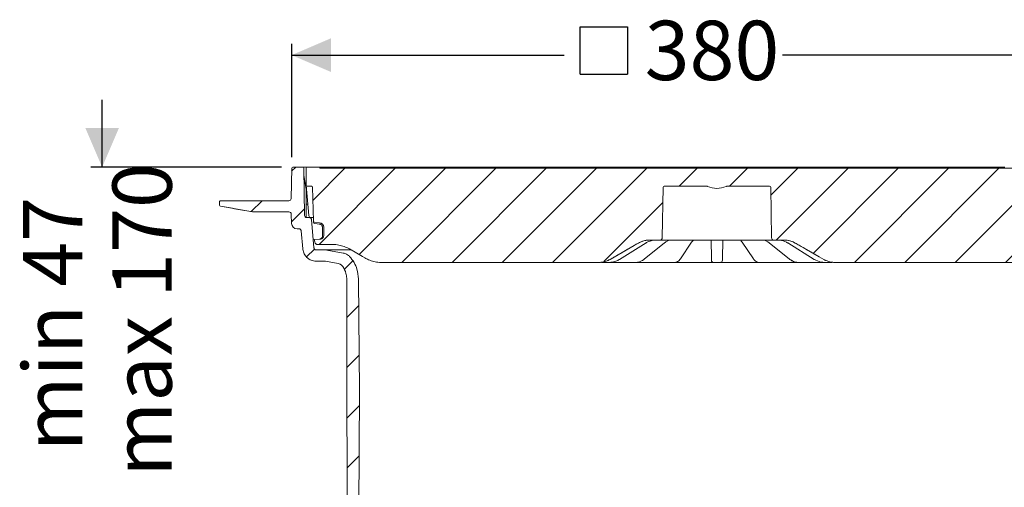
# Model space of a CAD drawing. Units: millimetres. Extents: x 391 to 1120, y 296 to 828.
# Drawn here: x 391 to 830, y 619 to 828 of the extents above; entities that cross this region are included whole.
import ezdxf

# ---------------------------------------------------------------- set-up
doc = ezdxf.new("R2010")
doc.units = ezdxf.units.MM
doc.header["$LTSCALE"] = 5
doc.linetypes.add('SLD-Durchgehend', pattern=[0])
doc.layers.add('MAßLINIE_MAßZEICHNUNGEN', color=7, linetype='SLD-Durchgehend')
doc.styles.add('SLDTEXTSTYLE0', font='Opinion Pro')
doc.dimstyles.new('SLDDIMSTYLE0', dxfattribs={"dimtxt": 26.458333, "dimasz": 17.5, "dimexe": 0, "dimexo": 0.0625, "dimgap": 6.614583, "dimtad": 0, "dimdec": 0, "dimrnd": 1e-09, "dimzin": 12, "dimdsep": 46, "dimtxsty": 'SLDTEXTSTYLE0', "dimsah": 1, "dimcen": 0.09, "dimadec": 0, "dimazin": 3, "dimtfac": 1, "dimtdec": 0, "dimtmove": 0, "dimatfit": 0, "dimfxl": 1, "dimfrac": 2, "dimtolj": 1, "dimtzin": 12, "dimarcsym": 0})
doc.dimstyles.new('SLDDIMSTYLE1', dxfattribs={"dimtxt": 26.458333, "dimasz": 17.5, "dimexe": 0, "dimexo": 0.0625, "dimgap": 6.614583, "dimtad": 0, "dimdec": 0, "dimrnd": 1e-09, "dimzin": 12, "dimdsep": 46, "dimtxsty": 'SLDTEXTSTYLE0', "dimsah": 1, "dimcen": 0.09, "dimadec": 0, "dimazin": 3, "dimtfac": 1, "dimtdec": 0, "dimtofl": 0, "dimtmove": 0, "dimatfit": 3, "dimfxl": 1, "dimfrac": 2, "dimtolj": 1, "dimtzin": 12, "dimarcsym": 0})
doc.dimstyles.new('SLDDIMSTYLE2', dxfattribs={"dimtxt": 26.458333, "dimasz": 17.5, "dimexe": 0, "dimexo": 0.0625, "dimgap": 6.614583, "dimtad": 0, "dimdec": 0, "dimrnd": 1e-09, "dimzin": 12, "dimdsep": 46, "dimtxsty": 'SLDTEXTSTYLE0', "dimsah": 1, "dimcen": 0.09, "dimadec": 0, "dimazin": 3, "dimtfac": 1, "dimtdec": 0, "dimtofl": 0, "dimtmove": 0, "dimatfit": 3, "dimfxl": 1, "dimfrac": 2, "dimtolj": 1, "dimtzin": 12, "dimarcsym": 0})

# ---------------------------------------------------------------- blocks, each defined once
blk = doc.blocks.new('SW_HATCH_0')
at = {"color": 0, "linetype": 'SLD-Durchgehend', "lineweight": 18}
for p, q in [((-311.69, 384.28), (-313.51, 382.46)), ((-289.74, 383.78), (-304.07, 369.45)), ((-267.29, 383.78), (-301.29, 349.78)), ((-244.84, 383.78), (-283.38, 345.24)), ((-222.39, 383.78), (-264.39, 341.78)), ((-199.94, 383.78), (-241.94, 341.78)), ((-177.49, 383.78), (-219.49, 341.78)), ((-155.04, 383.78), (-197.04, 341.78)), ((-132.58, 383.78), (-140.58, 375.78)), ((-110.13, 383.78), (-118.13, 375.78)), ((-87.68, 383.78), (-99.67, 371.8)), ((-65.23, 383.78), (-97.23, 351.78)), ((-42.78, 383.78), (-80.74, 345.82)), ((-20.33, 383.78), (-62.33, 341.78)), ((2.12, 383.78), (-39.88, 341.78)), ((24.57, 383.78), (-17.43, 341.78)), ((47.02, 383.78), (5.02, 341.78)), ((66.07, 380.38), (60.49, 374.8)), ((-326.69, 369.28), (-331.52, 364.45)), ((56.64, 370.94), (27.6, 341.91)), ((77.42, 369.28), (72.42, 364.28)), ((-307.81, 365.71), (-313.59, 359.93)), ((-147.86, 368.5), (-174.19, 342.17)), ((98.2, 367.61), (97.39, 366.8)), ((61.55, 353.41), (50.33, 342.19)), ((-303.34, 347.73), (-306.85, 344.21)), ((-286.18, 342.44), (-290.06, 338.56)), ((41.46, 333.32), (36.14, 328)), ((-283.57, 322.6), (-288.9, 317.27)), ((41.41, 310.82), (35.95, 305.35)), ((-283.38, 300.34), (-288.85, 294.86)), ((41.36, 288.32), (35.77, 282.73)), ((-283.27, 278), (-288.8, 272.46)), ((41.32, 265.82), (35.89, 260.39)), ((-283.39, 255.43), (-288.76, 250.06)), ((41.27, 243.32), (36, 238.06)), ((-303.04, 235.78), (-308.28, 230.53)), ((56.17, 235.78), (53.76, 233.37)), ((-283.51, 232.86), (-288.71, 227.66)), ((41.22, 220.83), (36.12, 215.73)), ((59.76, 216.92), (53.76, 210.92)), ((-301.24, 215.13), (-307.23, 209.14)), ((-283.62, 210.29), (-288.66, 205.25)), ((51.6, 208.76), (42.19, 199.34)), ((-289.71, 204.21), (-294.66, 199.25)), ((-43.5, 203.45), (-45.91, 201.04)), ((-46.28, 200.68), (-52.04, 194.91)), ((41.17, 198.33), (36.24, 193.39)), ((-52.43, 194.52), (-53.98, 192.98)), ((-283.74, 187.72), (-288.61, 182.85)), ((-289.51, 181.95), (-294.47, 177)), ((-134, 180.31), (-138.04, 176.27)), ((47.04, 181.74), (41.99, 176.69)), ((-115.92, 175.94), (-120.14, 171.71)), ((41.12, 175.83), (36.35, 171.06)), ((-283.88, 165.13), (-284.69, 164.32)), ((-286.64, 162.37), (-292.04, 156.98)), ((-55.53, 156.64), (-43.92, 145.03)), ((44.77, 157.02), (7.81, 120.07)), ((-275.64, 150.92), (-282.82, 143.74)), ((-205.85, 149.8), (-203.83, 147.78)), ((-162.92, 151.78), (-157.08, 145.94)), ((-140.03, 151.34), (-134.83, 146.14)), ((-74.39, 153.05), (-71.53, 150.19)), ((-51.36, 150.7), (-52.79, 149.26)), ((-179.37, 145.78), (-175.37, 141.78)), ((-92.09, 148.3), (-89.24, 145.45)), ((-53.38, 148.67), (-63.22, 138.84)), ((-200.64, 144.59), (-199.14, 143.09)), ((-154.02, 142.88), (-146.56, 135.42)), ((-110.17, 143.93), (-106.94, 140.7)), ((-106.2, 140.76), (-108.37, 138.58)), ((-264.33, 139.78), (-271.6, 132.51)), ((-195.41, 139.36), (-191.57, 135.53)), ((-128.37, 139.68), (-124.41, 135.72)), ((-63.89, 138.17), (-65.69, 136.36)), ((-245.74, 135.92), (-257.61, 124.05)), ((-223.43, 135.78), (-236.43, 122.78)), ((-214.25, 135.76), (-208, 129.5)), ((-34.67, 135.78), (-32.85, 133.95)), ((-21.37, 135.78), (-26.43, 130.72)), ((1.08, 135.78), (-16.92, 117.78)), ((-116.3, 127.61), (-114.12, 125.43)), ((-27.37, 129.78), (-29.68, 127.48)), ((-210.32, 126.44), (-213.61, 123.15)), ((-205.45, 126.95), (-202.73, 124.24)), ((-44.73, 123.39), (-34.42, 113.08)), ((-33.87, 123.28), (-37.51, 119.64)), ((-222.68, 121.73), (-222.55, 121.6)), ((-214.71, 122.05), (-219.95, 116.81)), ((-241.98, 118.58), (-239.95, 116.56)), ((-20.02, 114.68), (-29.28, 105.42)), ((-14.52, 115.63), (-11.32, 112.43)), ((-256.88, 111.04), (-253.91, 108.07)), ((-224.98, 111.78), (-228.46, 108.3)), ((-204.41, 109.9), (-207.03, 107.27)), ((-5.43, 106.83), (-8.85, 103.41)), ((-5.9, 106.35), (-6.7, 105.55)), ((-293.34, 102.59), (-289.77, 99.02)), ((-291, 100.25), (-288.72, 97.97)), ((-308.05, 94.85), (-305.56, 92.36)), ((-286.09, 95.34), (-283.3, 92.55)), ((-263.64, 95.34), (-260.79, 92.49)), ((13.28, 87.83), (18.16, 82.94)), ((37.5, 86.06), (40.5, 83.06)), ((59.95, 86.06), (62.83, 83.18)), ((-241.81, 5.15), (-245.21, 1.74)), ((-218.84, 5.67), (-227.72, -3.22)), ((-195.15, 6.91), (-200.27, 1.78)), ((-175.08, 4.52), (-178, 1.6)), ((-304.68, 1.67), (-301.66, -1.34)), ((-282.06, 1.5), (-279.27, -1.29)), ((-259.66, 1.56), (-256.82, -1.29)), ((-155.37, 1.78), (-167.37, -10.21)), ((-132.44, 2.26), (-136.42, -1.72)), ((-22.27, 0.18), (-28.27, -5.82)), ((0, 0), (-3.27, -3.27)), ((-299.68, -3.33), (-296.79, -6.21)), ((-293.5, -1.64), (-294.49, -2.63)), ((-231.77, -3.88), (-228.58, -7.07)), ((-112.84, -0.59), (-116.34, -4.09)), ((-90.39, -0.59), (-95.87, -6.06)), ((-67.94, -0.59), (-77.56, -10.21)), ((-45.12, -0.22), (-48.69, -3.79)), ((12.58, -1.28), (15.73, -4.42)), ((35.15, -1.39), (38.18, -4.42)), ((57.72, -1.51), (60.63, -4.42)), ((-297.43, -5.57), (-294.46, -8.54)), ((-117.73, -5.48), (-121.58, -9.32)), ((-5.61, -5.61), (-8.46, -8.46)), ((-3.9, -7.24), (-1.5, -9.65)), ((-143.52, -8.82), (-146.91, -12.21))]:
    blk.add_line(p, q, dxfattribs=at)
blk = doc.blocks.new('SW_SYMBOL_MOD_BOX')
at = {"layer": 'MAßLINIE_MAßZEICHNUNGEN', "color": 0}
for p, q in [((1000, 1000), (1000, 4000)), ((1000, 4000), (4000, 4000)), ((4000, 4000), (4000, 1000)), ((1000, 1000), (4000, 1000))]:
    blk.add_line(p, q, dxfattribs=at)
blk = doc.blocks.new('_D_1')
at = {"layer": 'MAßLINIE_MAßZEICHNUNGEN', "color": 7}
for p, q in [((512.27, 766.72), (512.27, 817.21)), ((891.76, 766.72), (891.76, 817.21)), ((512.27, 812.21), (633.87, 812.21)), ((891.76, 812.21), (731.25, 812.21))]:
    blk.add_line(p, q, dxfattribs=at)
for points in [[(512.27, 812.21), (529.77, 804.71), (529.77, 819.71)], [(891.76, 812.21), (874.26, 819.71), (874.26, 804.71)]]:
    blk.add_solid(points, dxfattribs=at)
at = {"layer": 'MAßLINIE_MAßZEICHNUNGEN', "color": 7, "xscale": 0.007055555555555554, "yscale": 0.007055555555555554, "zscale": 0.007055555555555554, "rotation": 359.9999999999996}
blk.add_blockref('SW_SYMBOL_MOD_BOX', (633.87, 796.68), dxfattribs=at)
at = {"layer": 'MAßLINIE_MAßZEICHNUNGEN', "color": 7, "insert": (669.76, 827.55), "char_height": 26.458, "attachment_point": 1, "style": 'SLDTEXTSTYLE0'}
blk.add_mtext('380', dxfattribs=at)
blk = doc.blocks.new('_D_2')
at = {"layer": 'MAßLINIE_MAßZEICHNUNGEN', "color": 7}
for p, q in [((427.69, 762.21), (427.69, 792.21)), ((507.77, 762.21), (422.69, 762.21)), ((518.52, 613.71), (422.69, 613.71)), ((427.69, 613.71), (427.69, 583.71))]:
    blk.add_line(p, q, dxfattribs=at)
for points in [[(427.69, 762.21), (435.19, 779.71), (420.19, 779.71)], [(427.69, 613.71), (420.19, 596.21), (435.19, 596.21)]]:
    blk.add_solid(points, dxfattribs=at)
at = {"layer": 'MAßLINIE_MAßZEICHNUNGEN', "color": 7, "char_height": 26.458, "attachment_point": 1, "rotation": 90, "style": 'SLDTEXTSTYLE0'}
for s, insert in [('max 170', (432.29, 624.11)), ('min 47', (392.41, 635.41))]:
    blk.add_mtext(s, dxfattribs=dict(at, insert=insert))
blk = doc.blocks.new('_D_4')
at = {"layer": 'MAßLINIE_MAßZEICHNUNGEN', "color": 7}
for p, q in [((896.26, 762.21), (1041.34, 762.21)), ((1036.34, 762.21), (1036.34, 646.17)), ((1036.34, 365.71), (1036.34, 521.23)), ((763.95, 365.71), (1041.34, 365.71))]:
    blk.add_line(p, q, dxfattribs=at)
for points in [[(1036.34, 762.21), (1028.84, 744.71), (1043.84, 744.71)], [(1036.34, 365.71), (1043.84, 383.21), (1028.84, 383.21)]]:
    blk.add_solid(points, dxfattribs=at)
at = {"layer": 'MAßLINIE_MAßZEICHNUNGEN', "color": 7, "char_height": 26.458, "attachment_point": 1, "rotation": 90, "style": 'SLDTEXTSTYLE0'}
for s, insert in [('max 418', (1040.95, 521.23)), ('min 295', (1001.07, 522.6))]:
    blk.add_mtext(s, dxfattribs=dict(at, insert=insert))

msp = doc.modelspace()

# ---------------------------------------------------------------- linework, layer by layer
at = {"color": 7, "linetype": 'SLD-Durchgehend', "lineweight": 18}
for p, q in [((512.03, 748.2), (512.27, 761.72)), ((512.77, 762.21), (517.13, 762.21)), ((517.13, 762.21), (517.86, 762.21)), ((518, 740.7), (517.63, 761.72)), ((517.86, 762.21), (519.28, 762.21)), ((518.72, 754.21), (518.78, 761.72)), ((519.28, 762.21), (524.28, 762.21)), ((524.28, 762.21), (524.72, 762.21)), ((524.72, 762.21), (531.37, 762.21)), ((524.78, 761.71), (879.25, 761.71)), ((531.37, 762.21), (531.87, 762.21)), ((531.87, 762.21), (548.67, 762.21)), ((548.67, 762.21), (549.17, 762.21)), ((549.17, 762.21), (556.26, 762.21)), ((556.26, 762.21), (556.76, 762.21)), ((556.76, 762.21), (573.56, 762.21)), ((573.56, 762.21), (574.06, 762.21)), ((574.06, 762.21), (581.14, 762.21)), ((581.14, 762.21), (581.64, 762.21)), ((581.64, 762.21), (598.44, 762.21)), ((598.44, 762.21), (598.94, 762.21)), ((598.94, 762.21), (606.03, 762.21)), ((606.03, 762.21), (606.53, 762.21)), ((606.53, 762.21), (623.33, 762.21)), ((623.33, 762.21), (623.83, 762.21)), ((623.83, 762.21), (630.92, 762.21)), ((630.92, 762.21), (631.42, 762.21)), ((631.42, 762.21), (648.22, 762.21)), ((648.22, 762.21), (648.72, 762.21)), ((648.72, 762.21), (655.8, 762.21)), ((655.8, 762.21), (656.3, 762.21)), ((656.3, 762.21), (673.1, 762.21)), ((673.1, 762.21), (673.6, 762.21)), ((673.6, 762.21), (680.69, 762.21)), ((680.69, 762.21), (681.19, 762.21)), ((681.19, 762.21), (691.08, 762.21)), ((691.08, 762.21), (698.49, 762.21)), ((698.49, 762.21), (705.58, 762.21)), ((705.58, 762.21), (712.95, 762.21)), ((712.95, 762.21), (722.88, 762.21)), ((722.88, 762.21), (723.38, 762.21)), ((723.38, 762.21), (730.46, 762.21)), ((730.46, 762.21), (730.96, 762.21)), ((730.96, 762.21), (747.76, 762.21)), ((747.76, 762.21), (748.26, 762.21)), ((748.26, 762.21), (755.35, 762.21)), ((755.35, 762.21), (755.85, 762.21)), ((755.85, 762.21), (772.65, 762.21)), ((772.65, 762.21), (773.15, 762.21)), ((773.15, 762.21), (780.24, 762.21)), ((780.24, 762.21), (780.74, 762.21)), ((780.74, 762.21), (797.54, 762.21)), ((797.54, 762.21), (798.04, 762.21)), ((798.04, 762.21), (805.12, 762.21)), ((805.12, 762.21), (805.62, 762.21)), ((805.62, 762.21), (822.42, 762.21)), ((822.42, 762.21), (822.92, 762.21)), ((822.92, 762.21), (830.01, 762.21)), ((830.01, 762.21), (830.51, 762.21)), ((518.75, 752.47), (517.69, 758.52)), ((518.71, 753.25), (518.72, 754.03)), ((518.72, 754.17), (518.72, 754.21)), ((518.72, 754.03), (518.72, 754.21)), ((519.91, 740.63), (518.72, 754.17)), ((518.8, 751.95), (518.8, 739.73)), ((519.22, 753.71), (521.03, 753.71)), ((521.53, 753.23), (521.93, 738.12)), ((678.01, 753.22), (677.62, 730.7)), ((678.51, 753.71), (697.46, 753.71)), ((706.57, 753.71), (725.53, 753.71)), ((726.42, 730.7), (726.03, 753.22)), ((480.53, 747.21), (481.53, 747.21)), ((481.53, 747.21), (510.03, 747.21)), ((510.03, 747.21), (511.03, 747.21)), ((480.08, 745.28), (480.03, 746.7)), ((494.76, 742.29), (480.5, 744.81)), ((519.41, 745.71), (518.8, 745.71)), ((519.41, 745.71), (519.38, 745.72)), ((495.63, 742.21), (511.05, 742.21)), ((512.19, 737.13), (512.05, 741.25)), ((520.1, 739.71), (519, 739.71)), ((520.1, 739.71), (521.71, 739.71)), ((521.1, 738.8), (522.2, 726.19)), ((514.69, 734.71), (515.52, 734.71)), ((517.22, 725.75), (516.52, 733.8)), ((521.95, 737.83), (521.94, 737.96)), ((522.38, 737.64), (524.66, 737.44)), ((524.62, 736.84), (524.6, 736.84)), ((526.02, 731.65), (525.99, 735.36)), ((526.57, 735.37), (526.6, 731.65)), ((524.64, 730.09), (522.27, 729.89)), ((522.58, 728.85), (522.27, 729.89)), ((524.65, 730.09), (524.64, 730.09)), ((525.24, 730.15), (524.65, 730.09)), ((524.65, 730.09), (524.65, 730.09)), ((526.02, 731.65), (526.03, 731.6)), ((676.62, 729.71), (672.02, 729.71)), ((677.64, 729.71), (676.62, 729.71)), ((690.47, 729.71), (677.64, 729.71)), ((688.2, 729.71), (688.24, 729.71)), ((692.94, 729.71), (690.47, 729.71)), ((692.9, 729.71), (692.95, 729.71)), ((692.9, 729.71), (692.95, 729.71)), ((711.09, 729.71), (692.94, 729.71)), ((699.44, 729.22), (699.44, 729.71)), ((704.6, 729.71), (704.59, 729.22)), ((711.08, 729.71), (711.13, 729.71)), ((711.08, 729.71), (711.13, 729.71)), ((713.56, 729.71), (711.09, 729.71)), ((726.39, 729.71), (713.56, 729.71)), ((715.8, 729.71), (715.83, 729.71)), ((727.42, 729.71), (726.39, 729.71)), ((732.01, 729.71), (727.42, 729.71)), ((522.76, 728.37), (522.58, 728.85)), ((527.08, 725.28), (523.2, 725.28)), ((530.5, 727.71), (523.7, 727.71)), ((527.95, 725.2), (527.08, 725.28)), ((538.73, 725.28), (527.08, 725.28)), ((535.31, 723.9), (527.95, 725.2)), ((658.61, 721.07), (670.38, 728.39)), ((669.62, 721.14), (678.68, 728.46)), ((678.68, 728.46), (678.67, 728.45)), ((685.75, 721.36), (690.72, 728.68)), ((690.72, 728.68), (690.71, 728.65)), ((699.57, 721.9), (699.44, 729.22)), ((704.59, 729.22), (704.46, 721.9)), ((713.31, 728.68), (718.28, 721.36)), ((725.35, 728.46), (734.42, 721.14)), ((733.65, 728.39), (745.43, 721.07)), ((685.76, 721.37), (685.75, 721.36)), ((526.82, 720.28), (523.2, 720.28)), ((526.82, 720.28), (527.34, 720.23)), ((533.04, 719.23), (527.34, 720.23)), ((649.34, 719.71), (552.39, 719.71)), ((649.36, 719.71), (649.34, 719.71)), ((652.82, 719.71), (652.51, 719.71)), ((653.91, 719.71), (652.82, 719.71)), ((661.36, 719.71), (653.83, 719.71)), ((663.77, 719.71), (663.54, 719.71)), ((665.79, 719.71), (663.77, 719.71)), ((678.39, 719.71), (665.83, 719.71)), ((680.55, 719.71), (680.42, 719.71)), ((683.18, 719.71), (680.55, 719.71)), ((699.01, 719.71), (683.94, 719.71)), ((703.44, 719.71), (700.59, 719.71)), ((720.09, 719.71), (705.02, 719.71)), ((723.48, 719.71), (720.85, 719.71)), ((723.61, 719.71), (723.48, 719.71)), ((738.25, 719.71), (725.65, 719.71)), ((740.26, 719.71), (738.25, 719.71)), ((740.5, 719.71), (740.26, 719.71)), ((750.12, 719.71), (742.68, 719.71)), ((751.21, 719.71), (750.12, 719.71)), ((751.52, 719.71), (751.21, 719.71)), ((754.69, 719.71), (754.68, 719.71)), ((851.64, 719.71), (754.69, 719.71)), ((536.89, 677.24), (536.82, 712.24)), ((542.08, 712.35), (542.52, 662.21)), ((536.9, 674.24), (536.89, 677.24)), ((537.17, 548.37), (536.9, 674.24)), ((542.52, 662.21), (541.89, 543.23))]:
    msp.add_line(p, q, dxfattribs=at)
at = {"color": 7, "linetype": 'SLD-Durchgehend', "lineweight": 18, "flags": 128}
for points in [[(524.6, 736.84), (523.61, 736.93), (522.42, 737.03)], [(691.56, 729.64), (691.74, 729.66), (691.82, 729.68)], [(712.48, 729.64), (712.3, 729.66), (712.23, 729.68)], [(544.89, 721.72), (543.82, 722.34), (538, 725.7)], [(654.34, 721.05), (665.06, 727.24), (667.02, 728.37)], [(670.38, 728.39), (670.37, 728.39), (670.31, 728.37)], [(733.73, 728.37), (733.66, 728.39), (733.65, 728.39)], [(737.01, 728.37), (742.03, 725.48), (747.71, 722.2), (749.69, 721.05)], [(658.61, 721.07), (658.6, 721.07), (658.53, 721.05)], [(745.5, 721.05), (745.43, 721.07), (745.43, 721.07)]]:
    msp.add_lwpolyline(points, dxfattribs=at)
at = {"color": 7, "linetype": 'SLD-Durchgehend', "lineweight": 18}
for centre, radius, start, end in [((512.77, 761.71), 0.5, 90, 179), ((517.13, 761.71), 0.5, 1, 90), ((519.28, 761.71), 0.5, 90, 179.5), ((524.28, 761.71), 0.5, 0, 90), ((531.37, 761.71), 0.5, 90, 180), ((549.17, 761.71), 0.5, 0, 90), ((556.26, 761.71), 0.5, 90, 180), ((574.06, 761.71), 0.5, 0, 90), ((581.14, 761.71), 0.5, 90, 180), ((598.94, 761.71), 0.5, 0, 90), ((606.03, 761.71), 0.5, 90, 180), ((623.83, 761.71), 0.5, 0, 90), ((630.92, 761.71), 0.5, 90, 180), ((648.72, 761.71), 0.5, 360, 90), ((655.8, 761.71), 0.5, 90, 180), ((673.6, 761.71), 0.5, 360, 90), ((680.69, 761.71), 0.5, 90, 180), ((698.49, 761.71), 0.5, 0, 90), ((705.58, 761.71), 0.5, 90, 180), ((723.38, 761.71), 0.5, 0, 90), ((730.46, 761.71), 0.5, 90, 180), ((748.26, 761.71), 0.5, 360, 90), ((755.35, 761.71), 0.5, 90, 180), ((773.15, 761.71), 0.5, 0, 90), ((780.24, 761.71), 0.5, 90, 180), ((798.04, 761.71), 0.5, 0, 90), ((805.12, 761.71), 0.5, 90, 180), ((822.92, 761.71), 0.5, 0, 90), ((830.01, 761.71), 0.5, 90, 180), ((519.22, 754.21), 0.5, 185, 270), ((515.8, 751.95), 3, 0, 10), ((678.51, 753.21), 0.5, 90, 179), ((702.02, 762.71), 9.99, 245.5371, 294.4629), ((725.53, 753.21), 0.5, 1, 90), ((480.53, 746.71), 0.5, 90, 182), ((511.03, 748.21), 1, 270, 359), ((480.58, 745.3), 0.5, 182, 260), ((495.63, 747.21), 5, 260, 270), ((511.05, 741.21), 1, 2, 90), ((519, 740.71), 1, 181, 270), ((520.9, 740.71), 1, 185, 270), ((514.69, 737.21), 2.5, 182, 270), ((522.46, 737.53), 0.5, 181.497, 264.9965), ((524.47, 735.35), 2.1, 0.5, 85), ((525.1, 731.64), 1.5, 275, 0.5), ((676.62, 730.71), 1, 270, 359), ((727.42, 730.71), 1, 181, 270), ((669.36, 721.48), 0.422, 266.4145, 307.6939), ((700.59, 720.71), 1, 181, 270), ((703.44, 720.71), 1, 270, 359), ((734.68, 721.48), 0.422, 232.212, 273.589)]:
    msp.add_arc(centre, radius, start, end, dxfattribs=at)
msp.add_ellipse((524.16, 701.29), major_axis=(-4.49, 62.43), ratio=0.049675, start_param=0.584182, end_param=0.599197, dxfattribs=at)
for points, knots in [([(521.03, 753.71), (521.07, 753.71), (521.17, 753.7), (521.31, 753.64), (521.42, 753.54), (521.5, 753.41), (521.53, 753.31), (521.53, 753.24), (521.53, 753.23)], [0, 0, 0, 0, 0.156773, 0.374975, 0.593175, 0.729744, 0.947943, 1, 1, 1, 1]), ([(697.46, 753.71), (697.52, 753.71), (697.66, 753.71), (697.8, 753.66), (697.88, 753.62)], [0, 0, 0, 0, 0.3726117, 1, 1, 1, 1]), ([(706.15, 753.62), (706.2, 753.64), (706.34, 753.7), (706.48, 753.71), (706.57, 753.71)], [0, 0, 0, 0, 0.387491, 1, 1, 1, 1]), ([(480.51, 744.79), (482.9, 744.37), (487.69, 743.53), (492.48, 742.69), (494.88, 742.27)], [0, 0, 0, 0, 0.499408, 1, 1, 1, 1]), ([(520.1, 739.71), (520.11, 739.71), (520.23, 739.71), (520.43, 739.67), (520.69, 739.54), (520.91, 739.34), (521.06, 739.06), (521.09, 738.88), (521.1, 738.8)], [0, 0, 0, 0, 0.020385, 0.247591, 0.389797, 0.617001, 0.844206, 1, 1, 1, 1]), ([(515.52, 734.71), (515.53, 734.71), (515.66, 734.71), (515.86, 734.67), (516.12, 734.53), (516.33, 734.33), (516.48, 734.06), (516.5, 733.87), (516.52, 733.8)], [0, 0, 0, 0, 0.0281521, 0.2553472, 0.3975462, 0.62474, 0.8519338, 1, 1, 1, 1]), ([(522.38, 737.64), (522.33, 737.65), (522.22, 737.67), (522.07, 737.77), (521.97, 737.9), (521.93, 738.03), (521.93, 738.11), (521.93, 738.12)], [0, 0, 0, 0, 0.231423, 0.462846, 0.694268, 0.925689, 1, 1, 1, 1]), ([(521.95, 737.82), (521.95, 737.8), (521.95, 737.69), (521.96, 737.59), (521.96, 737.51)], [0, 0, 0, 0, 0.2499963, 1, 1, 1, 1]), ([(525.99, 735.36), (525.98, 735.51), (525.95, 735.83), (525.71, 736.27), (525.34, 736.62), (524.95, 736.8), (524.7, 736.83), (524.62, 736.84)], [0, 0, 0, 0, 0.2037773, 0.4324039, 0.661033, 0.8896656, 1, 1, 1, 1]), ([(524.68, 730.1), (524.68, 730.1), (524.69, 730.1), (524.75, 730.11), (524.87, 730.12), (525, 730.17), (525.08, 730.2)], [0, 0, 0, 0, 0.0287221, 0.1280132, 0.5067801, 1, 1, 1, 1]), ([(525.08, 730.2), (525.18, 730.25), (525.34, 730.32), (525.49, 730.44), (525.54, 730.49)], [0, 0, 0, 0, 0.65677, 1, 1, 1, 1]), ([(525.54, 730.49), (525.65, 730.61), (525.88, 730.87), (526.01, 731.28), (526.02, 731.53), (526.03, 731.6)], [0, 0, 0, 0, 0.421154, 0.833732, 1, 1, 1, 1]), ([(667.02, 728.37), (667.78, 728.74), (669.18, 729.42), (670.93, 729.69), (671.82, 729.71), (672.02, 729.71)], [0, 0, 0, 0, 0.4842317, 0.8863459, 1, 1, 1, 1]), ([(667.05, 728.37), (667.57, 728.64), (669.08, 729.43), (670.8, 729.6), (671.93, 729.71)], [0, 0, 0, 0, 0.339632, 1, 1, 1, 1]), ([(670.31, 728.37), (670.48, 728.48), (671.57, 729.13), (672.8, 729.41), (673.83, 729.64)], [0, 0, 0, 0, 0.160508, 1, 1, 1, 1]), ([(673.42, 729.71), (673.42, 729.71), (673.41, 729.71), (673.29, 729.71), (673.02, 729.69), (672.74, 729.66), (672.61, 729.64)], [0, 0, 0, 0, 0.150694, 0.4418647, 0.7242411, 1, 1, 1, 1]), ([(673.83, 729.64), (673.9, 729.65), (674.12, 729.68), (674.52, 729.7), (674.98, 729.71), (675.23, 729.71), (675.35, 729.71)], [0, 0, 0, 0, 0.138047, 0.416345, 0.703628, 1, 1, 1, 1]), ([(678.69, 728.43), (678.88, 728.59), (679.42, 729.04), (680.38, 729.46), (681.26, 729.71), (681.76, 729.69), (681.88, 729.69)], [0, 0, 0, 0, 0.194291, 0.537456, 0.887614, 1, 1, 1, 1]), ([(688.27, 729.71), (688.32, 729.71), (688.42, 729.71), (688.51, 729.71), (688.52, 729.71), (688.52, 729.71)], [0, 0, 0, 0, 0.3639875, 0.7492747, 1, 1, 1, 1]), ([(690.73, 728.64), (690.81, 728.78), (691.07, 729.18), (691.48, 729.52), (691.74, 729.67), (691.84, 729.69), (691.84, 729.69)], [0, 0, 0, 0, 0.2018159, 0.5902479, 0.9864865, 1, 1, 1, 1]), ([(691.8, 729.68), (691.8, 729.68), (691.8, 729.67), (691.83, 729.68), (691.93, 729.69), (692.12, 729.71), (692.45, 729.71), (692.73, 729.71), (692.89, 729.71), (692.9, 729.71)], [0, 0, 0, 0, 0.016243, 0.117297, 0.252265, 0.432429, 0.674895, 0.980369, 1, 1, 1, 1]), ([(711.25, 729.71), (711.34, 729.71), (711.58, 729.71), (711.89, 729.71), (712.12, 729.69), (712.22, 729.68), (712.24, 729.67), (712.22, 729.68), (712.21, 729.68)], [0, 0, 0, 0, 0.1849062, 0.466285, 0.6765279, 0.8278813, 0.9334724, 1, 1, 1, 1]), ([(712.23, 729.66), (712.3, 729.64), (712.46, 729.59), (712.85, 729.29), (713.16, 728.87), (713.31, 728.66)], [0, 0, 0, 0, 0.25355, 0.643593, 1, 1, 1, 1]), ([(715.51, 729.71), (715.51, 729.71), (715.51, 729.71), (715.56, 729.71), (715.63, 729.71), (715.67, 729.71)], [0, 0, 0, 0, 0.180425, 0.566105, 1, 1, 1, 1]), ([(715.67, 729.71), (715.68, 729.71), (715.71, 729.71), (715.77, 729.71), (715.8, 729.71)], [0, 0, 0, 0, 0.32773, 1, 1, 1, 1]), ([(722.2, 729.67), (722.44, 729.67), (723.08, 729.67), (724.09, 729.29), (724.91, 728.84), (725.31, 728.49), (725.35, 728.45)], [0, 0, 0, 0, 0.223533, 0.59277, 0.955449, 1, 1, 1, 1]), ([(728.68, 729.71), (728.74, 729.71), (728.92, 729.71), (729.28, 729.71), (729.76, 729.69), (730.06, 729.66), (730.21, 729.64)], [0, 0, 0, 0, 0.150694, 0.441865, 0.724241, 1, 1, 1, 1]), ([(730.21, 729.64), (730.41, 729.61), (731.63, 729.43), (732.77, 728.85), (733.73, 728.37)], [0, 0, 0, 0, 0.160519, 1, 1, 1, 1]), ([(731.43, 729.64), (731.36, 729.65), (731.15, 729.68), (730.87, 729.7), (730.64, 729.71), (730.62, 729.71), (730.61, 729.71)], [0, 0, 0, 0, 0.1380473, 0.4163447, 0.7036276, 1, 1, 1, 1]), ([(732.01, 729.71), (732.86, 729.65), (734.41, 729.54), (736.06, 728.9), (736.84, 728.47), (737.01, 728.37)], [0, 0, 0, 0, 0.485908, 0.888278, 1, 1, 1, 1]), ([(732.1, 729.71), (732.68, 729.68), (734.39, 729.58), (735.95, 728.86), (736.98, 728.37)], [0, 0, 0, 0, 0.339658, 1, 1, 1, 1]), ([(523.2, 720.28), (522.78, 720.3), (521.68, 720.37), (520.25, 720.97), (518.84, 722.04), (517.76, 723.48), (517.31, 724.89), (517.23, 725.65), (517.22, 725.75)], [0, 0, 0, 0, 0.142201, 0.369389, 0.511583, 0.738769, 0.965955, 1, 1, 1, 1]), ([(523.2, 725.28), (523.09, 725.29), (522.87, 725.31), (522.61, 725.45), (522.4, 725.66), (522.25, 725.9), (522.22, 726.1), (522.2, 726.19)], [0, 0, 0, 0, 0.217725, 0.444956, 0.587177, 0.814406, 1, 1, 1, 1]), ([(523.7, 727.71), (523.69, 727.71), (523.56, 727.72), (523.33, 727.76), (523.04, 727.94), (522.85, 728.16), (522.78, 728.32), (522.76, 728.37)], [0, 0, 0, 0, 0.024926, 0.300898, 0.576869, 0.852839, 1, 1, 1, 1]), ([(538, 725.7), (537.63, 725.91), (536.52, 726.51), (534.53, 727.23), (532.37, 727.66), (531.01, 727.7), (530.5, 727.71)], [0, 0, 0, 0, 0.162069, 0.479537, 0.806212, 1, 1, 1, 1]), ([(654.36, 721.05), (654.94, 721.39), (657.82, 723.05), (662.05, 725.49), (665.71, 727.6), (667.05, 728.37)], [0, 0, 0, 0, 0.1364936, 0.6824681, 1, 1, 1, 1]), ([(736.98, 728.37), (737.56, 728.04), (740.45, 726.38), (744.68, 723.94), (748.33, 721.83), (749.67, 721.05)], [0, 0, 0, 0, 0.136494, 0.682468, 1, 1, 1, 1]), ([(538.13, 722.36), (537.97, 722.52), (537.56, 722.93), (536.65, 723.54), (535.81, 723.77), (535.31, 723.9)], [0, 0, 0, 0, 0.208317, 0.53083, 1, 1, 1, 1]), ([(538.13, 722.36), (538.83, 721.48), (540.19, 719.79), (541.69, 716.38), (541.94, 713.84), (542.08, 712.35)], [0, 0, 0, 0, 0.306163, 0.593158, 1, 1, 1, 1]), ([(552.39, 719.71), (552.06, 719.72), (550.9, 719.74), (548.9, 720.06), (546.71, 720.76), (545.42, 721.44), (544.89, 721.72)], [0, 0, 0, 0, 0.127147, 0.444624, 0.771308, 1, 1, 1, 1]), ([(654.34, 721.05), (654.02, 720.88), (652.72, 720.19), (650.98, 719.76), (649.6, 719.72), (649.34, 719.71)], [0, 0, 0, 0, 0.2065892, 0.8499471, 1, 1, 1, 1]), ([(649.36, 719.71), (650.49, 719.81), (652.25, 719.96), (653.8, 720.77), (654.36, 721.05)], [0, 0, 0, 0, 0.643895, 1, 1, 1, 1]), ([(653.91, 719.71), (654.96, 719.81), (656.58, 719.96), (658.02, 720.77), (658.53, 721.05)], [0, 0, 0, 0, 0.643895, 1, 1, 1, 1]), ([(665.8, 719.72), (665.83, 719.72), (666.29, 719.69), (667.19, 719.86), (668.46, 720.31), (669.23, 720.86), (669.61, 721.14)], [0, 0, 0, 0, 0.019335, 0.343543, 0.669847, 1, 1, 1, 1]), ([(683.19, 719.72), (683.21, 719.72), (683.51, 719.69), (684.1, 719.86), (684.85, 720.31), (685.39, 720.83), (685.66, 721.26), (685.74, 721.39)], [0, 0, 0, 0, 0.0211, 0.296743, 0.57374, 0.877901, 1, 1, 1, 1]), ([(699.59, 720.7), (699.59, 720.72), (699.59, 720.8), (699.58, 721.47), (699.57, 721.9)], [0, 0, 0, 0, 0.356109, 1, 1, 1, 1]), ([(704.46, 721.9), (704.46, 721.65), (704.44, 720.92), (704.44, 720.79), (704.44, 720.7)], [0, 0, 0, 0, 0.356112, 1, 1, 1, 1]), ([(718.29, 721.36), (718.3, 721.34), (718.54, 720.95), (719.04, 720.42), (719.83, 719.91), (720.45, 719.69), (720.79, 719.73), (720.85, 719.74)], [0, 0, 0, 0, 0.022849, 0.381195, 0.669524, 0.937533, 1, 1, 1, 1]), ([(734.42, 721.15), (734.45, 721.12), (734.85, 720.77), (735.71, 720.28), (736.97, 719.79), (737.84, 719.75), (738.25, 719.73)], [0, 0, 0, 0, 0.023382, 0.361474, 0.698223, 1, 1, 1, 1]), ([(734.71, 721.05), (735.44, 720.57), (736.57, 719.83), (737.81, 719.74), (738.25, 719.71)], [0, 0, 0, 0, 0.643884, 1, 1, 1, 1]), ([(745.5, 721.05), (746.45, 720.57), (747.93, 719.83), (749.55, 719.74), (750.12, 719.71)], [0, 0, 0, 0, 0.643884, 1, 1, 1, 1]), ([(749.67, 721.05), (750.7, 720.57), (752.3, 719.83), (754.05, 719.74), (754.68, 719.71)], [0, 0, 0, 0, 0.643884, 1, 1, 1, 1]), ([(754.69, 719.71), (754.48, 719.72), (753.16, 719.75), (751.41, 720.15), (750.06, 720.86), (749.69, 721.05)], [0, 0, 0, 0, 0.120263, 0.763639, 1, 1, 1, 1]), ([(533.04, 719.23), (533.31, 719.16), (533.79, 719.03), (534.46, 718.61), (534.78, 718.23), (534.97, 718.01)], [0, 0, 0, 0, 0.359757, 0.630698, 1, 1, 1, 1]), ([(536.82, 712.24), (536.81, 712.41), (536.8, 713.28), (536.47, 715.26), (535.67, 717), (535, 717.96), (534.97, 718.01)], [0, 0, 0, 0, 0.083699, 0.42586, 0.972549, 1, 1, 1, 1]), ([(652.51, 719.71), (652.38, 719.71), (652.09, 719.71), (651.6, 719.71), (651.13, 719.71), (650.74, 719.71), (650.59, 719.71), (650.52, 719.71)], [0, 0, 0, 0, 0.170253, 0.377657, 0.585079, 0.792541, 1, 1, 1, 1]), ([(663.54, 719.71), (663.43, 719.71), (663.2, 719.71), (662.74, 719.71), (662.23, 719.71), (661.73, 719.71), (661.48, 719.71), (661.36, 719.71)], [0, 0, 0, 0, 0.170253, 0.377657, 0.585079, 0.792541, 1, 1, 1, 1]), ([(680.42, 719.71), (680.36, 719.71), (680.22, 719.71), (679.85, 719.71), (679.38, 719.71), (678.86, 719.71), (678.54, 719.71), (678.39, 719.71)], [0, 0, 0, 0, 0.170253, 0.377657, 0.585079, 0.792541, 1, 1, 1, 1]), ([(682.94, 719.71), (682.94, 719.71), (682.94, 719.71), (683.02, 719.71), (683.07, 719.71)], [0, 0, 0, 0, 0.37619, 1, 1, 1, 1]), ([(683.94, 719.71), (683.82, 719.71), (683.54, 719.71), (683.29, 719.71), (683.21, 719.71), (683.21, 719.71)], [0, 0, 0, 0, 0.446664, 0.990794, 1, 1, 1, 1]), ([(700.59, 719.71), (700.58, 719.71), (700.56, 719.71), (700.34, 719.71), (699.98, 719.71), (699.52, 719.71), (699.18, 719.71), (699.01, 719.71)], [0, 0, 0, 0, 0.170253, 0.377657, 0.585079, 0.792541, 1, 1, 1, 1]), ([(705.02, 719.71), (704.88, 719.71), (704.58, 719.71), (704.13, 719.71), (703.75, 719.71), (703.49, 719.71), (703.46, 719.71), (703.44, 719.71)], [0, 0, 0, 0, 0.170253, 0.377657, 0.585079, 0.792541, 1, 1, 1, 1]), ([(720.71, 719.71), (720.65, 719.71), (720.49, 719.71), (720.25, 719.71), (720.09, 719.71)], [0, 0, 0, 0, 0.343707, 1, 1, 1, 1]), ([(725.65, 719.71), (725.52, 719.71), (725.23, 719.71), (724.74, 719.71), (724.26, 719.71), (723.85, 719.71), (723.69, 719.71), (723.61, 719.71)], [0, 0, 0, 0, 0.170253, 0.377657, 0.585079, 0.792541, 1, 1, 1, 1]), ([(742.68, 719.71), (742.57, 719.71), (742.35, 719.71), (741.9, 719.71), (741.39, 719.71), (740.89, 719.71), (740.63, 719.71), (740.5, 719.71)], [0, 0, 0, 0, 0.170253, 0.377657, 0.585079, 0.792541, 1, 1, 1, 1]), ([(753.51, 719.71), (753.46, 719.71), (753.33, 719.71), (752.98, 719.71), (752.52, 719.71), (752.01, 719.71), (751.69, 719.71), (751.52, 719.71)], [0, 0, 0, 0, 0.170253, 0.377657, 0.585079, 0.792541, 1, 1, 1, 1])]:
    msp.add_open_spline(points, degree=3, knots=knots, dxfattribs=at)

# ---------------------------------------------------------------- block references
msp.add_blockref('SW_HATCH_0', (825.75, 377.93), dxfattribs=at)

# ---------------------------------------------------------------- dimensions: what is measured, and where the dimension line sits
at = {"layer": 'MAßLINIE_MAßZEICHNUNGEN', "color": 7}
dim = msp.add_linear_dim(base=(512.27, 812.21), p1=(891.76, 761.72), p2=(512.27, 761.72), text='{\\fGDT;o}<>', dimstyle='SLDDIMSTYLE1', dxfattribs=at)
dim.commit()
dim.dimension.update_dxf_attribs({"geometry": '_D_1', "text_midpoint": (682.56, 812.21), "dimtype": 160})
for base, p1, p2, text, dimstyle, picture, middle in [((427.69, 613.71), (512.77, 762.21), (523.52, 613.71), 'min 47\\Pmax 170', 'SLDDIMSTYLE0', '_D_2', (427.69, 685.02)), ((1036.34, 365.71), (891.26, 762.21), (758.95, 365.71), 'min 295\\Pmax 418 min. ', 'SLDDIMSTYLE2', '_D_4', (1036.34, 583.7))]:
    dim = msp.add_linear_dim(base=base, p1=p1, p2=p2, angle=90, text=text, dimstyle=dimstyle, dxfattribs=at)
    dim.commit()
    dim.dimension.update_dxf_attribs({"geometry": picture, "text_midpoint": middle, "dimtype": 160})

doc.saveas('drawing.dxf')
